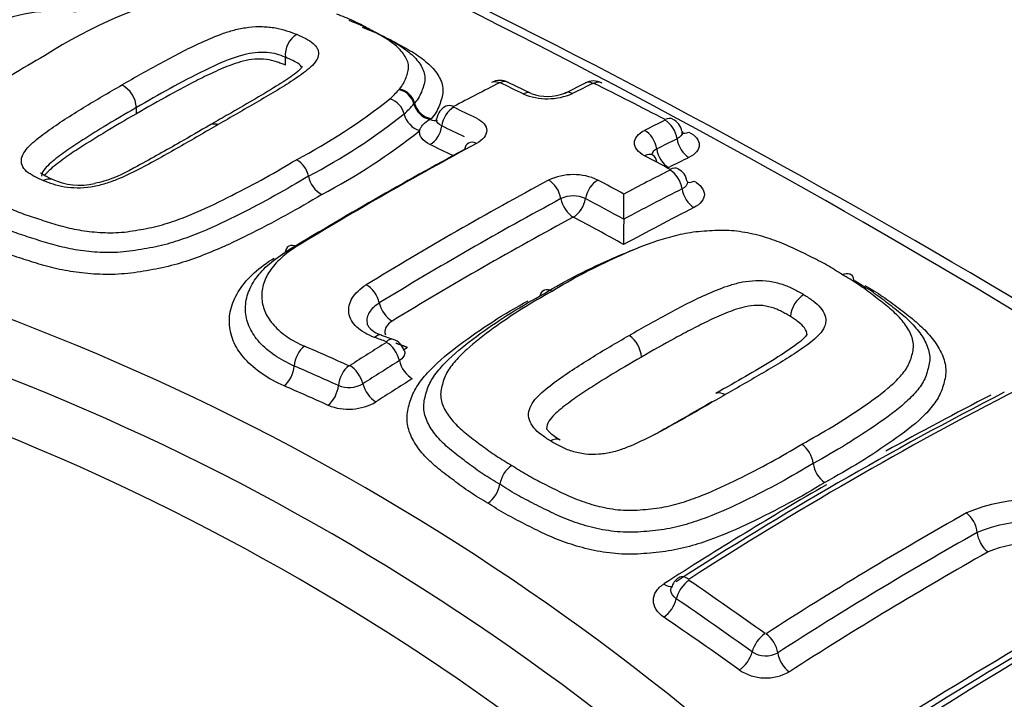
# Model space of a CAD drawing. Units: millimetres. Extents: x 0 to 594, y 0 to 420.
# Drawn here: x 407 to 410, y 383 to 384 of the extents above; entities that cross this region are included whole.
import ezdxf

# ---------------------------------------------------------------- set-up
doc = ezdxf.new("R2010")
doc.units = ezdxf.units.MM
doc.layers.add('II2-04CAP-STD', color=7, linetype='Continuous')
doc.layers.add('TSH-1', color=7, linetype='Continuous')

# ---------------------------------------------------------------- blocks, each defined once
blk = doc.blocks.new('SE6')
at = {"layer": 'II2-04CAP-STD', "color": 7, "linetype": 'Continuous'}
for p, q in [((408.1049, 384.0934), (408.1049, 384.0935)), ((408.1049, 384.0751), (408.1049, 384.0934)), ((408.3715, 384.0171), (408.3728, 384.0187)), ((408.682, 384.0084), (408.6281, 384.034)), ((408.8085, 384.0328), (408.7606, 384.0088)), ((407.7552, 383.9608), (407.7552, 383.9752)), ((408.4083, 383.9857), (408.4067, 383.9838)), ((408.4443, 383.9475), (408.4474, 383.9491)), ((408.8991, 383.7133), (408.8991, 383.7133)), ((409.2905, 383.4851), (409.2905, 383.4851)), ((408.3583, 383.4308), (408.3307, 383.4407))]:
    blk.add_line(p, q, dxfattribs=at)
for centre, radius, start, end in [((399.9693, 367.1629), 19.0733, 55.07406, 64.92594), ((400.1874, 367.3914), 18.7894, 55.07368, 64.92632), ((408.1442, 383.1657), 1.1102, 102.9055, 122.9904), ((407.5675, 383.8111), 0.3909, 83.2299, 115.1639), ((408.1623, 384.0986), 0.0576, 122.3417, 185.0532), ((407.6919, 383.9723), 0.0633, 2.6427, 62.599), ((412.4484, 376.4981), 8.4579, 117.01142, 117.83106), ((408.6088, 383.9988), 0.0403, 61.7462, 119.2481), ((408.6082, 384.031), 0.00267, 64.6537, 114.22), ((405.1381, 376.7427), 8.0749, 64.11605, 64.54006), ((412.456, 376.6514), 8.2247, 116.18255, 116.55515), ((408.8276, 383.9973), 0.0405, 60.7703, 118.0486), ((408.8281, 384.0298), 0.00261, 65.0839, 115.0374), ((405.1165, 376.5356), 8.3656, 62.37008, 63.65249), ((407.4633, 385.1191), 1.4313, 297.807, 308.2876), ((408.1635, 384.2024), 0.2785, 312.0794, 318.2991), ((408.3369, 383.9496), 0.0479, 13.1894, 73.9484), ((408.3627, 383.9726), 0.0454, 14.3054, 78.9117), ((408.7201, 384.1431), 0.147, 247.2086, 293.653), ((408.7205, 384.1074), 0.1058, 248.7915, 292.2327), ((408.2401, 384.1262), 0.2191, 310.9039, 319.4864), ((408.4981, 383.944), 0.0382, 115.6052, 171.8959), ((405.0236, 376.6719), 8.0892, 64.12602, 64.549), ((407.4828, 385.0968), 1.45, 297.8079, 308.4059), ((408.4355, 383.9727), 0.0533, 193.2276, 253.5741), ((405.002, 376.6494), 8.0673, 64.10139, 64.52422), ((412.6325, 376.5466), 8.2444, 116.17349, 116.5449), ((408.9998, 383.9144), 0.0363, 8.0954, 66.4469), ((407.5036, 385.0731), 1.4719, 297.8114, 308.5267), ((412.8501, 375.9114), 9.0631, 118.29875, 121.37755), ((412.6568, 376.5188), 8.2283, 116.19737, 116.56835), ((412.8303, 375.8849), 9.0777, 118.30783, 121.3702), ((404.8658, 376.2079), 8.6751, 61.47925, 61.9279), ((408.1025, 383.8027), 0.0579, 11.4983, 60.5096), ((408.2224, 383.8272), 0.0645, 191.5412, 240.1692), ((408.7809, 383.6821), 0.136, 64.9277, 115.3378), ((412.8702, 376.2472), 8.5086, 116.99572, 117.81867), ((409.0116, 383.798), 0.0363, 7.9393, 65.2176), ((407.622, 383.944), 0.151, 244.6337, 283.3176), ((412.9825, 375.889), 8.9894, 118.28595, 121.431), ((404.7646, 376.1623), 8.6609, 61.48351, 61.94116), ((408.7808, 383.6999), 0.0682, 65.1339, 115.1314), ((412.9021, 376.2046), 8.5091, 117.02209, 118.06252), ((401.9781, 383.7787), 6.9213, 359.45807, 359.94799), ((413.0459, 375.7881), 9.0563, 118.30419, 121.41577), ((404.7135, 376.084), 8.702, 61.24973, 61.92053), ((415.9642, 383.6478), 7.0654, 179.46922, 179.94816), ((405.4072, 378.0841), 5.7719, 43.94634, 76.05366), ((405.3709, 378.0495), 5.6874, 43.9452, 76.0548), ((409.3569, 383.4794), 0.0667, 121.3919, 175.0748), ((408.3405, 383.4912), 0.0501, 212.3208, 259.6216), ((405.3331, 378.0102), 5.6099, 43.9612, 76.0388), ((408.8756, 383.3862), 0.0652, 3.1159, 56.3468), ((413.5907, 375.0522), 9.8813, 122.0835, 122.67463), ((405.0162, 374.3312), 9.6837, 69.91296, 70.08706), ((408.346, 383.3937), 0.0393, 15.5025, 72.0079), ((404.5211, 375.064), 9.1057, 65.80119, 66.51622), ((413.6003, 375.0348), 9.8487, 122.05933, 122.65038), ((404.49, 375.0064), 9.1186, 65.78979, 66.50128), ((408.2546, 383.3724), 0.00298, 249.3316, 300.4387), ((408.2538, 383.3843), 0.066, 248.3025, 300.0597), ((413.9652, 375.1877), 9.1289, 117.19931, 122.78143), ((414.0001, 375.1868), 9.137, 117.19328, 122.78742), ((408.253, 383.3951), 0.1277, 248.1089, 300.2213), ((409.278, 383.1313), 0.0667, 7.6924, 54.132), ((409.4102, 383.1492), 0.0668, 187.7058, 233.8699), ((408.676, 383.0794), 0.0687, 124.9904, 170.0109), ((408.5406, 383.1032), 0.0688, 305.2556, 350.0211), ((409.8558, 382.6685), 0.3867, 64.568, 113.2046), ((414.3214, 374.8319), 9.404, 119.41006, 122.75506), ((409.8562, 382.6766), 0.3273, 65.1023, 112.8687), ((414.3424, 374.7945), 9.3944, 119.41164, 122.74689), ((414.4325, 374.8837), 9.0664, 117.20667, 122.82796), ((414.469, 374.8746), 9.0806, 117.20385, 122.83081), ((409.8565, 382.6893), 0.2638, 65.3373, 112.8005), ((409.0481, 382.8395), 0.0378, 120.9474, 166.0937), ((403.0183, 374.0487), 10.6842, 54.44475, 55.61416), ((403.0139, 374.0368), 10.644, 54.46186, 55.63129), ((409.2325, 382.7462), 0.0577, 236.4624, 299.2399), ((409.2326, 382.7494), 0.1126, 236.5086, 299.394)]:
    blk.add_arc(centre, radius, start, end, dxfattribs=at)
for centre, major_axis, ratio, start_param, end_param in [((408.8074, 383.058), (-2.942, 0), 0.57735, 2.87179, 4.982192), ((408.8074, 383.058), (-3.1291, 0), 0.57735, 4.991181, 6.002179), ((408.8074, 383.0886), (-2.8819, 0), 0.57735, 5.030605, 5.962518), ((408.8074, 383.0941), (-2.3682, 0), 0.57735, 2.876376, 4.977606), ((408.3745, 383.9861), (-0.0289, 0.0239), 0.794116, 3.935557, 5.342189), ((408.6079, 383.9971), (0.0189, -0.0371), 0.61016, 2.474735, 3.14216), ((408.6101, 383.9971), (-0.0179, -0.0376), 0.625668, 3.129296, 3.820832), ((408.8269, 383.9958), (0.0184, -0.0374), 0.618563, 2.467115, 3.149559), ((408.8291, 383.9958), (-0.0185, -0.0373), 0.616947, 3.142331, 3.814778), ((408.6638, 383.9713), (-0.0182, -0.0375), 0.621535, 3.131311, 3.825413), ((408.7792, 383.9722), (0.0186, -0.0373), 0.614823, 2.463138, 3.145814), ((408.444, 383.983), (0.032, -0.0266), 0.781071, 3.937392, 5.29719), ((408.4458, 383.9853), (0.0321, -0.0265), 0.793884, 3.935051, 5.333114), ((408.5011, 383.94), (-0.0179, -0.0376), 0.625459, 3.836739, 5.202267), ((408.501, 383.9416), (0.0195, -0.0368), 0.601564, 2.466133, 3.141017), ((408.9953, 383.9112), (-0.0193, -0.0369), 0.603736, 3.142342, 3.828322), ((408.4428, 383.9836), (-0.0195, 0.0368), 0.601341, 2.473598, 3.140928), ((408.4428, 383.9244), (-0.0179, -0.0376), 0.625187, 0.70438, 2.061197), ((408.9952, 383.9097), (-0.0184, 0.0374), 0.618379, 4.217585, 5.584154), ((408.9475, 383.886), (-0.0186, 0.0373), 0.614657, 4.213014, 5.580193), ((409.0533, 383.954), (0.0193, 0.0369), 0.603458, 3.129106, 3.820867), ((409.0391, 375.6458), (-4.8556, 8.4101), 0.57735, -0.706491, -0.698677), ((408.5546, 383.8556), (0.0197, -0.0367), 0.596783, 3.150386, 3.811327), ((408.5546, 383.8556), (0.0197, -0.0367), 0.596783, 2.445119, 3.150386), ((409.0533, 383.8942), (-0.0184, 0.0374), 0.618113, 1.0755, 2.433271), ((408.9476, 383.8268), (-0.0196, -0.0368), 0.598995, 3.134962, 3.848489), ((408.9476, 383.8268), (-0.0196, -0.0368), 0.598995, 2.481331, 3.134962), ((409.0056, 383.8704), (-0.0187, 0.0373), 0.614393, 1.070943, 2.429287), ((408.5491, 375.6612), (4.8549, 8.4089), 0.57735, 0.71204, 0.718986), ((409.0071, 383.7947), (-0.0199, -0.0366), 0.594112, 3.14213, 3.853106), ((409.007, 383.7933), (-0.0189, 0.0371), 0.610062, 4.189383, 5.558108), ((408.723, 383.7696), (0.0197, -0.0367), 0.596716, 1.050838, 2.420668), ((408.8384, 383.7699), (-0.0196, -0.0368), 0.598898, 3.864322, 5.234159), ((409.0652, 383.8383), (0.0199, 0.0366), 0.593861, 3.308284, 3.845686), ((409.0652, 383.7762), (-0.0189, 0.0371), 0.60975, 1.047266, 2.407243), ((408.7806, 383.7536), (0.0198, -0.0367), 0.596505, 4.19209, 5.552849), ((408.7806, 383.7536), (-0.0196, -0.0368), 0.598661, 0.732134, 2.092952), ((408.6671, 375.593), (4.8573, 8.4131), 0.57735, 0.727577, 0.751662), ((408.5491, 375.6611), (4.8549, 8.4089), 0.57735, 0.751645, 0.81357), ((409.0391, 375.6458), (-4.8556, 8.4101), 0.57735, -0.76497, -0.747771), ((408.134, 383.6144), (0.0217, -0.0356), 0.561117, 2.414029, 3.780464), ((408.297, 383.5251), (0.0217, -0.0356), 0.560655, 1.018751, 2.388952), ((408.8074, 383.058), (2.942, 0), 0.57735, 2.869419, 4.984562), ((408.3537, 383.5085), (0.0217, -0.0356), 0.560858, 4.160614, 5.521698), ((408.8074, 383.0941), (2.3682, 0), 0.57735, 2.861722, 4.99226), ((408.3165, 383.4022), (-0.0142, -0.0392), 0.484867, 3.129249, 3.8734), ((408.344, 383.3922), (-0.0143, -0.0391), 0.482917, 3.142386, 3.874903), ((408.3442, 383.3907), (0.0221, -0.0353), 0.552312, 0.991085, 2.361518), ((408.1524, 383.3819), (-0.0166, -0.0382), 0.548668, 3.917558, 5.28487), ((408.3895, 383.4468), (0.0143, 0.0391), 0.482491, 3.48375, 3.866072), ((408.4011, 383.3725), (0.0221, -0.0353), 0.552666, 4.133108, 5.494712), ((408.0992, 383.3558), (-0.0166, -0.0382), 0.548412, 0.783991, 2.143589), ((408.2559, 383.3361), (-0.0171, -0.038), 0.540886, 3.924456, 5.292497), ((408.2585, 383.3363), (0.0225, -0.0351), 0.544759, 0.986578, 2.355762), ((408.3152, 383.3181), (0.0225, -0.0351), 0.54513, 4.128606, 5.489057), ((408.6905, 375.5795), (4.8576, 8.4137), 0.57735, 0.827287, 0.839755), ((408.4314, 375.2521), (-5.5152, 7.9782), 0.62668, -0.804012, -0.790142), ((408.2028, 383.3099), (-0.0171, -0.038), 0.54068, 0.79072, 2.151145), ((409.3756, 375.184), (4.8417, 8.3861), 0.57735, 0.729117, 0.76517), ((409.3756, 375.184), (4.8417, 8.3861), 0.57735, 0.785498, 0.841292), ((409.6996, 382.992), (0.0204, -0.0363), 0.58446, 0.881772, 2.244137), ((409.7584, 382.9643), (0.0204, -0.0363), 0.584418, 4.023319, 5.378089), ((409.6704, 375.0138), (4.8199, 8.3482), 0.57735, 0.77308, 0.841546), ((409.8724, 374.8971), (4.7996, 8.3132), 0.57735, 0.729166, 0.842327), ((409.0513, 382.8345), (-0.0235, -0.0344), 0.521781, 4.025397, 5.389134), ((409.0512, 382.8368), (0.0225, -0.0351), 0.543879, 2.237825, 3.141466), ((408.9939, 382.8887), (-0.0225, 0.0351), 0.544195, 2.246974, 2.943838), ((408.9939, 382.8106), (-0.0235, -0.0344), 0.522147, 0.891428, 2.247215), ((408.3662, 375.2573), (-4.8483, 8.3975), 0.57735, -0.902973, -0.876953), ((409.2292, 382.7101), (-0.0242, -0.0339), 0.505264, 4.035789, 5.39752), ((409.2315, 382.7098), (0.0225, -0.0351), 0.543859, 0.849874, 2.211243), ((409.172, 382.6861), (-0.0242, -0.0339), 0.505639, 0.901921, 2.255616), ((409.2899, 382.6819), (0.0225, -0.0351), 0.544041, 3.991627, 5.345312), ((408.8074, 382.6163), (-4.8311, 0), 0.57735, 0, 3.153936)]:
    blk.add_ellipse(centre, major_axis=major_axis, ratio=ratio, start_param=start_param, end_param=end_param, dxfattribs=at)
for points, knots in [([(408.3728, 384.0187), (408.3765, 384.0231), (408.3797, 384.0276), (408.3848, 384.0366), (408.3867, 384.0411), (408.39, 384.0503), (408.3915, 384.0548), (408.3937, 384.0639), (408.3944, 384.0685), (408.3935, 384.082), (408.3897, 384.0905), (408.3785, 384.107), (408.371, 384.1148), (408.3536, 384.1293), (408.3436, 384.136), (408.322, 384.1488), (408.3105, 384.155), (408.2878, 384.1672), (408.2763, 384.1733), (408.2518, 384.1845), (408.2386, 384.1897), (408.2256, 384.1949)], [0, 0, 0, 0, 0.0625, 0.0625, 0.125, 0.125, 0.1875, 0.1875, 0.25, 0.25, 0.375, 0.375, 0.5, 0.5, 0.625, 0.625, 0.75, 0.75, 0.875, 0.875, 1, 1, 1, 1]), ([(408.2537, 384.1804), (408.2681, 384.1747), (408.2824, 384.1691), (408.3091, 384.1566), (408.3216, 384.1499), (408.3464, 384.1364), (408.359, 384.1296), (408.382, 384.1153), (408.3924, 384.1077), (408.4104, 384.0915), (408.418, 384.0827), (408.4289, 384.0644), (408.4324, 384.055), (408.4325, 384.0401), (408.4316, 384.0351), (408.4291, 384.0252), (408.4274, 384.0202), (408.4237, 384.0102), (408.4215, 384.0052), (408.4158, 383.9954), (408.4123, 383.9905), (408.4083, 383.9857)], [0, 0, 0, 0, 0.125, 0.125, 0.25, 0.25, 0.375, 0.375, 0.5, 0.5, 0.625, 0.625, 0.75, 0.75, 0.8125, 0.8125, 0.875, 0.875, 0.9375, 0.9375, 1, 1, 1, 1]), ([(407.721, 384.0285), (407.7512, 384.046), (407.7815, 384.0632), (407.8279, 384.0883), (407.8434, 384.0965), (407.8749, 384.1128), (407.8911, 384.1207), (407.9243, 384.1358), (407.9413, 384.1433), (407.9687, 384.1529), (407.9781, 384.1558), (407.9981, 384.1607), (408.0087, 384.1627), (408.0299, 384.1652), (408.0408, 384.1658), (408.0564, 384.1652), (408.0615, 384.1649), (408.0716, 384.1639), (408.0766, 384.1633), (408.0908, 384.1608), (408.0994, 384.1584), (408.1159, 384.1531), (408.124, 384.1504), (408.1315, 384.1473)], [0, 0, 0, 0, 0.25, 0.25, 0.375, 0.375, 0.5, 0.5, 0.625, 0.625, 0.6875, 0.6875, 0.75, 0.75, 0.8125, 0.8125, 0.84375, 0.84375, 0.875, 0.875, 0.9375, 0.9375, 1, 1, 1, 1]), ([(408.2848, 384.1642), (408.3007, 384.158), (408.3165, 384.1516), (408.3456, 384.1378), (408.3591, 384.1304), (408.3864, 384.1155), (408.4001, 384.108), (408.4247, 384.0917), (408.4358, 384.0829), (408.4543, 384.0646), (408.4617, 384.055), (408.4722, 384.0346), (408.4751, 384.024), (408.4744, 384.008), (408.4733, 384.0027), (408.4703, 383.9918), (408.4686, 383.9864), (408.4644, 383.9756), (408.4619, 383.9702), (408.4555, 383.9596), (408.4517, 383.9543), (408.4474, 383.9491)], [0, 0, 0, 0, 0.125, 0.125, 0.25, 0.25, 0.375, 0.375, 0.5, 0.5, 0.625, 0.625, 0.75, 0.75, 0.8125, 0.8125, 0.875, 0.875, 0.9375, 0.9375, 1, 1, 1, 1]), ([(408.1315, 384.1473), (408.1391, 384.1442), (408.146, 384.1408), (408.1594, 384.1337), (408.1655, 384.13), (408.1727, 384.1237), (408.1747, 384.1214), (408.1782, 384.1169), (408.1797, 384.1145), (408.183, 384.1073), (408.1834, 384.1021), (408.1811, 384.0919), (408.1784, 384.0867), (408.1709, 384.0767), (408.1661, 384.0719), (408.1497, 384.0576), (408.1366, 384.0486), (408.1096, 384.0308), (408.0956, 384.022), (408.0666, 384.0047), (408.0519, 383.9961), (408.0075, 383.9702), (407.9773, 383.9529), (407.9469, 383.9354)], [0, 0, 0, 0, 0.0625, 0.0625, 0.125, 0.125, 0.15625, 0.15625, 0.1875, 0.1875, 0.25, 0.25, 0.3125, 0.3125, 0.375, 0.375, 0.5, 0.5, 0.625, 0.625, 0.75, 0.75, 1, 1, 1, 1]), ([(407.5397, 384.0969), (407.5131, 384.0819), (407.4867, 384.0667), (407.4365, 384.035), (407.4125, 384.0187), (407.366, 383.9854), (407.3436, 383.9684), (407.3149, 383.9414), (407.306, 383.9321), (407.2949, 383.918), (407.2917, 383.9133), (407.2864, 383.9038), (407.2844, 383.8991), (407.2827, 383.8943)], [0, 0, 0, 0, 0.25, 0.25, 0.5, 0.5, 0.75, 0.75, 0.875, 0.875, 0.9375, 0.9375, 1, 1, 1, 1]), ([(408.1049, 384.0935), (408.0919, 384.099), (408.0783, 384.1033), (408.0441, 384.1056), (408.0244, 384.1035), (407.9723, 384.0902), (407.9442, 384.0763), (407.8596, 384.0355), (407.8077, 384.0057), (407.7552, 383.9752)], [0, 0, 0, 0, 0.125, 0.125, 0.25, 0.25, 0.5, 0.5, 1, 1, 1, 1]), ([(408.1049, 384.0751), (408.1016, 384.0765), (408.0982, 384.0778), (408.0911, 384.0802), (408.0876, 384.0814), (408.0767, 384.0849), (408.0689, 384.087), (408.0516, 384.0891), (408.0424, 384.0896), (408.0238, 384.0882), (408.0146, 384.0866), (407.9972, 384.0822), (407.9889, 384.0795), (407.9732, 384.0738), (407.9657, 384.0708), (407.9509, 384.0645), (407.9437, 384.0612), (407.9294, 384.0547), (407.9223, 384.0514), (407.9012, 384.0412), (407.8877, 384.0341), (407.8607, 384.0199), (407.8473, 384.0127), (407.8074, 383.9909), (407.7812, 383.976), (407.7552, 383.9608)], [0, 0, 0, 0, 0.03125, 0.03125, 0.0625, 0.0625, 0.125, 0.125, 0.1875, 0.1875, 0.25, 0.25, 0.3125, 0.3125, 0.375, 0.375, 0.4375, 0.4375, 0.5, 0.5, 0.625, 0.625, 0.75, 0.75, 1, 1, 1, 1]), ([(408.1429, 384.0702), (408.1417, 384.0726), (408.1398, 384.075), (408.1375, 384.077), (408.1338, 384.0802), (408.1282, 384.0829), (408.1223, 384.0857), (408.1168, 384.0883), (408.1111, 384.0909), (408.1049, 384.0934), (408.1049, 384.0934), (408.1049, 384.0934), (408.1049, 384.0934)], [0.8366221, 0.8366221, 0.8366221, 0.8366221, 0.8773266, 0.8773266, 0.8773266, 0.9407529, 0.9407529, 0.9407529, 0.9999888, 0.9999888, 0.9999888, 1, 1, 1, 1]), ([(408.1449, 384.0714), (408.1449, 384.0714), (408.1437, 384.0695), (408.1363, 384.0619), (408.1169, 384.0469), (408.0626, 384.0117), (407.9943, 383.9729), (407.9449, 383.9442), (407.9297, 383.9354)], [0.0704585, 0.0704585, 0.0704585, 0.0704585, 0.1139695, 0.1644119, 0.2476735, 0.4125015, 0.8461284, 1, 1, 1, 1]), ([(407.5365, 383.8039), (407.5327, 383.8054), (407.5291, 383.807), (407.5221, 383.8105), (407.5186, 383.8122), (407.5085, 383.8175), (407.5022, 383.8213), (407.4927, 383.8301), (407.4892, 383.835), (407.4849, 383.8452), (407.4846, 383.8508), (407.487, 383.8619), (407.4898, 383.8676), (407.4976, 383.8787), (407.5025, 383.884), (407.5189, 383.8996), (407.532, 383.9095), (407.5589, 383.929), (407.5729, 383.9385), (407.6018, 383.9571), (407.6164, 383.9662), (407.6607, 383.9934), (407.6908, 384.0111), (407.721, 384.0285)], [0, 0, 0, 0, 0.03125, 0.03125, 0.0625, 0.0625, 0.125, 0.125, 0.1875, 0.1875, 0.25, 0.25, 0.3125, 0.3125, 0.375, 0.375, 0.5, 0.5, 0.625, 0.625, 0.75, 0.75, 1, 1, 1, 1]), ([(407.7552, 383.9752), (407.7288, 383.9601), (407.7027, 383.9448), (407.664, 383.9213), (407.6513, 383.9134), (407.6259, 383.8974), (407.6133, 383.8893), (407.5952, 383.8769), (407.5893, 383.8726), (407.5776, 383.8642), (407.5718, 383.8599), (407.5607, 383.8512), (407.5554, 383.8468), (407.5457, 383.8379), (407.5413, 383.8333), (407.5346, 383.8238), (407.5325, 383.819), (407.5324, 383.8146)], [0, 0, 0, 0, 0.25, 0.25, 0.375, 0.375, 0.5, 0.5, 0.5625, 0.5625, 0.625, 0.625, 0.6875, 0.6875, 0.75, 0.75, 0.8122555, 0.8122555, 0.8122555, 0.8122555]), ([(407.7552, 383.9608), (407.7288, 383.9457), (407.7026, 383.9304), (407.6639, 383.9068), (407.6511, 383.8989), (407.6258, 383.8829), (407.6131, 383.8748), (407.595, 383.8624), (407.5891, 383.8582), (407.5774, 383.8497), (407.5716, 383.8454), (407.5604, 383.8368), (407.5551, 383.8323), (407.5461, 383.8238), (407.5422, 383.8198), (407.5391, 383.8157)], [0, 0, 0, 0, 0.25, 0.25, 0.375, 0.375, 0.5, 0.5, 0.5625, 0.5625, 0.625, 0.625, 0.6875, 0.6875, 0.7421291, 0.7421291, 0.7421291, 0.7421291]), ([(408.472, 383.9322), (408.464, 383.936), (408.4594, 383.9415), (408.4594, 383.948), (408.4595, 383.9489), (408.4597, 383.9498)], [0, 0, 0, 0, 0.5, 0.5, 0.5821273, 0.5821273, 0.5821273, 0.5821273]), ([(408.5536, 383.9502), (408.5612, 383.9466), (408.5672, 383.9421), (408.5753, 383.9323), (408.5775, 383.9268), (408.5774, 383.9106), (408.5687, 383.8995), (408.5535, 383.8913)], [0, 0, 0, 0, 0.25, 0.25, 0.5, 0.5, 1, 1, 1, 1]), ([(407.9469, 383.9354), (407.9167, 383.9179), (407.8863, 383.9002), (407.8399, 383.8737), (407.8243, 383.8648), (407.7927, 383.8472), (407.7765, 383.8386), (407.7432, 383.8217), (407.7263, 383.8133), (407.6986, 383.8021), (407.6891, 383.7987), (407.6691, 383.7929), (407.6586, 383.7905), (407.6375, 383.7872), (407.6267, 383.7864), (407.606, 383.7866), (407.5958, 383.7874), (407.577, 383.7904), (407.5684, 383.7928), (407.552, 383.798), (407.5439, 383.8007), (407.5365, 383.8039)], [0, 0, 0, 0, 0.25, 0.25, 0.375, 0.375, 0.5, 0.5, 0.625, 0.625, 0.6875, 0.6875, 0.75, 0.75, 0.8125, 0.8125, 0.875, 0.875, 0.9375, 0.9375, 1, 1, 1, 1]), ([(407.9296, 383.9354), (407.9034, 383.9202), (407.8511, 383.8898), (407.7686, 383.8437), (407.7016, 383.8074), (407.665, 383.799), (407.6567, 383.7971)], [0, 0, 0, 0, 0.283243, 0.66442, 0.934379, 1, 1, 1, 1]), ([(408.4204, 383.9216), (408.4209, 383.924), (408.4218, 383.9263), (408.4243, 383.931), (408.426, 383.9332), (408.4321, 383.9399), (408.4376, 383.9439), (408.4443, 383.9475)], [0, 0, 0, 0, 0.25, 0.25, 0.5, 0.5, 1, 1, 1, 1]), ([(408.4443, 383.8885), (408.4356, 383.8927), (408.4289, 383.8978), (408.4228, 383.9063), (408.4213, 383.9094), (408.4199, 383.9154), (408.4198, 383.9185), (408.4204, 383.9216)], [0, 0, 0, 0, 0.5, 0.5, 0.75, 0.75, 1, 1, 1, 1]), ([(408.9482, 383.8624), (408.9406, 383.8664), (408.9346, 383.8712), (408.9264, 383.8815), (408.9242, 383.8871), (408.9243, 383.9035), (408.9329, 383.9143), (408.9481, 383.9219)], [0, 0, 0, 0, 0.25, 0.25, 0.5, 0.5, 1, 1, 1, 1]), ([(409.0365, 383.9197), (409.0367, 383.9188), (409.0368, 383.9179), (409.0368, 383.9114), (409.0322, 383.9058), (409.0243, 383.9019)], [0.4239659, 0.4239659, 0.4239659, 0.4239659, 0.5, 0.5, 1, 1, 1, 1]), ([(409.0523, 383.918), (409.0678, 383.9099), (409.0766, 383.8988), (409.0766, 383.8823), (409.0744, 383.8768), (409.0661, 383.8667), (409.06, 383.8622), (409.0523, 383.8584)], [0, 0, 0, 0, 0.5, 0.5, 0.75, 0.75, 1, 1, 1, 1]), ([(407.445, 383.7444), (407.4569, 383.7392), (407.4688, 383.7339), (407.494, 383.7243), (407.5074, 383.7199), (407.5341, 383.7113), (407.5475, 383.7069), (407.5748, 383.6986), (407.5888, 383.6947), (407.6186, 383.6883), (407.6343, 383.6857), (407.6668, 383.6823), (407.6835, 383.6814), (407.7094, 383.6819), (407.7183, 383.6824), (407.7356, 383.6843), (407.7442, 383.6856), (407.77, 383.6899), (407.7873, 383.693), (407.8205, 383.7013), (407.8361, 383.7064), (407.8668, 383.7174), (407.8817, 383.7234), (407.9252, 383.742), (407.9523, 383.7555), (408.0057, 383.7826), (408.032, 383.7964), (408.0826, 383.8244), (408.1069, 383.8388), (408.131, 383.8531)], [0, 0, 0, 0, 0.0625, 0.0625, 0.125, 0.125, 0.1875, 0.1875, 0.25, 0.25, 0.3125, 0.3125, 0.375, 0.375, 0.40625, 0.40625, 0.4375, 0.4375, 0.5, 0.5, 0.5625, 0.5625, 0.625, 0.625, 0.75, 0.75, 0.875, 0.875, 1, 1, 1, 1]), ([(408.1593, 383.8143), (408.1335, 383.799), (408.1076, 383.7836), (408.0533, 383.7538), (408.0252, 383.7392), (407.968, 383.7103), (407.9387, 383.6961), (407.8915, 383.6766), (407.8754, 383.6705), (407.8423, 383.6593), (407.8252, 383.6542), (407.7982, 383.6482), (407.7891, 383.6464), (407.7709, 383.6431), (407.7617, 383.6415), (407.7434, 383.6387), (407.7342, 383.6375), (407.7156, 383.6358), (407.7062, 383.6353), (407.6787, 383.6349), (407.6609, 383.6358), (407.6262, 383.6394), (407.6093, 383.642), (407.5774, 383.6487), (407.5622, 383.6526), (407.5329, 383.6614), (407.5187, 383.6661), (407.4901, 383.6752), (407.4759, 383.6799), (407.4489, 383.6901), (407.4362, 383.6957), (407.4235, 383.7012)], [0, 0, 0, 0, 0.125, 0.125, 0.25, 0.25, 0.375, 0.375, 0.4375, 0.4375, 0.5, 0.5, 0.53125, 0.53125, 0.5625, 0.5625, 0.59375, 0.59375, 0.625, 0.625, 0.6875, 0.6875, 0.75, 0.75, 0.8125, 0.8125, 0.875, 0.875, 0.9375, 0.9375, 1, 1, 1, 1]), ([(407.5584, 383.8064), (407.5488, 383.811), (407.5374, 383.8165), (407.5312, 383.8211), (407.5307, 383.8218), (407.5306, 383.8219)], [0, 0, 0, 0, 0.3852728, 0.552851, 0.6161201, 0.6161201, 0.6161201, 0.6161201]), ([(409.0483, 383.8031), (409.0485, 383.8022), (409.0486, 383.8013), (409.0486, 383.7946), (409.0441, 383.7888), (409.0361, 383.7847)], [0.4230011, 0.4230011, 0.4230011, 0.4230011, 0.5, 0.5, 1, 1, 1, 1]), ([(409.0641, 383.8028), (409.0796, 383.7943), (409.0884, 383.7828), (409.0884, 383.7657), (409.0862, 383.76), (409.0779, 383.7496), (409.0718, 383.7449), (409.0641, 383.7409)], [0, 0, 0, 0, 0.5, 0.5, 0.75, 0.75, 1, 1, 1, 1]), ([(408.1904, 383.7712), (408.1626, 383.7548), (408.1346, 383.7382), (408.076, 383.7063), (408.0458, 383.6906), (407.9838, 383.6597), (407.9517, 383.6446), (407.9005, 383.6244), (407.8829, 383.6181), (407.8462, 383.6066), (407.8274, 383.6018), (407.7986, 383.5959), (407.7889, 383.5942), (407.7694, 383.5908), (407.7596, 383.5892), (407.73, 383.5852), (407.7102, 383.5838), (407.6716, 383.5836), (407.6527, 383.5846), (407.6158, 383.5883), (407.5982, 383.591), (407.5643, 383.5978), (407.548, 383.6019), (407.5166, 383.6111), (407.5014, 383.6161), (407.4709, 383.6259), (407.4557, 383.6308), (407.4269, 383.6416), (407.4133, 383.6476), (407.3998, 383.6535)], [0, 0, 0, 0, 0.125, 0.125, 0.25, 0.25, 0.375, 0.375, 0.4375, 0.4375, 0.5, 0.5, 0.53125, 0.53125, 0.5625, 0.5625, 0.625, 0.625, 0.6875, 0.6875, 0.75, 0.75, 0.8125, 0.8125, 0.875, 0.875, 0.9375, 0.9375, 1, 1, 1, 1]), ([(409.4122, 383.5833), (409.4003, 383.5909), (409.3884, 383.5985), (409.3633, 383.6128), (409.3501, 383.6195), (409.3234, 383.6327), (409.3101, 383.6392), (409.2829, 383.6519), (409.2688, 383.658), (409.2394, 383.6686), (409.2241, 383.6733), (409.192, 383.681), (409.1753, 383.6841), (409.1499, 383.6866), (409.1413, 383.6872), (409.1239, 383.6873), (409.1154, 383.6869), (409.0898, 383.6855), (409.0727, 383.6843), (409.0395, 383.6793), (409.024, 383.6757), (408.9937, 383.6675), (408.9791, 383.6629), (408.9361, 383.6478), (408.9091, 383.6361), (408.8561, 383.6121), (408.8301, 383.5995), (408.7798, 383.5731), (408.7557, 383.5591), (408.7317, 383.5448)], [0, 0, 0, 0, 0.0625, 0.0625, 0.125, 0.125, 0.1875, 0.1875, 0.25, 0.25, 0.3125, 0.3125, 0.375, 0.375, 0.40625, 0.40625, 0.4375, 0.4375, 0.5, 0.5, 0.5625, 0.5625, 0.625, 0.625, 0.75, 0.75, 0.875, 0.875, 1, 1, 1, 1]), ([(408.1311, 383.6491), (408.1173, 383.6406), (408.1052, 383.6316), (408.0841, 383.6124), (408.0751, 383.602), (408.0612, 383.5811), (408.0562, 383.5703), (408.0499, 383.5484), (408.0487, 383.5372), (408.0505, 383.5153), (408.0534, 383.5044), (408.0631, 383.4835), (408.0698, 383.4735), (408.0869, 383.4545), (408.0974, 383.4455), (408.1212, 383.4293), (408.1346, 383.422), (408.1496, 383.4155)], [0, 0, 0, 0, 0.125, 0.125, 0.25, 0.25, 0.375, 0.375, 0.5, 0.5, 0.625, 0.625, 0.75, 0.75, 0.875, 0.875, 1, 1, 1, 1]), ([(408.1258, 383.3688), (408.1087, 383.3762), (408.0934, 383.3846), (408.0662, 383.4032), (408.0542, 383.4135), (408.0346, 383.4352), (408.0269, 383.4466), (408.0159, 383.4705), (408.0125, 383.4829), (408.0106, 383.5079), (408.0119, 383.5207), (408.0191, 383.5458), (408.0249, 383.558), (408.0407, 383.582), (408.051, 383.5938), (408.0751, 383.6158), (408.089, 383.6261), (408.1047, 383.6357)], [0, 0, 0, 0, 0.125, 0.125, 0.25, 0.25, 0.375, 0.375, 0.5, 0.5, 0.625, 0.625, 0.75, 0.75, 0.875, 0.875, 1, 1, 1, 1]), ([(408.7031, 383.5336), (408.7289, 383.5489), (408.7548, 383.5639), (408.8091, 383.5922), (408.8371, 383.6055), (408.8869, 383.6278), (408.9086, 383.637), (408.9311, 383.6453)], [0, 0, 0, 0, 0.125, 0.125, 0.25, 0.25, 0.342722, 0.342722, 0.342722, 0.342722]), ([(408.1022, 383.3223), (408.083, 383.3306), (408.0658, 383.34), (408.0352, 383.3609), (408.0217, 383.3725), (407.9997, 383.3969), (407.9911, 383.4097), (407.9787, 383.4366), (407.975, 383.4506), (407.9727, 383.4785), (407.9742, 383.4928), (407.9822, 383.5211), (407.9888, 383.5349), (408.0066, 383.5619), (408.0182, 383.5752), (408.0452, 383.5999), (408.0608, 383.6114), (408.0785, 383.6222)], [0, 0, 0, 0, 0.125, 0.125, 0.25, 0.25, 0.375, 0.375, 0.5, 0.5, 0.625, 0.625, 0.75, 0.75, 0.875, 0.875, 1, 1, 1, 1]), ([(409.317, 383.1853), (409.3417, 383.1991), (409.3662, 383.2128), (409.4131, 383.2414), (409.4355, 383.2561), (409.4791, 383.2857), (409.5003, 383.3007), (409.5287, 383.3247), (409.5376, 383.333), (409.5537, 383.3503), (409.5609, 383.3593), (409.5712, 383.378), (409.5742, 383.388), (409.5779, 383.4029), (409.579, 383.4079), (409.5797, 383.4179), (409.5792, 383.4229), (409.576, 383.4379), (409.5714, 383.448), (409.5594, 383.4674), (409.5519, 383.4767), (409.5346, 383.4948), (409.5246, 383.5035), (409.5038, 383.5204), (409.4929, 383.5286), (409.4714, 383.545), (409.4604, 383.5532), (409.437, 383.5687), (409.4246, 383.576), (409.4122, 383.5833)], [0, 0, 0, 0, 0.125, 0.125, 0.25, 0.25, 0.375, 0.375, 0.4375, 0.4375, 0.5, 0.5, 0.5625, 0.5625, 0.59375, 0.59375, 0.625, 0.625, 0.6875, 0.6875, 0.75, 0.75, 0.8125, 0.8125, 0.875, 0.875, 0.9375, 0.9375, 1, 1, 1, 1]), ([(409.4122, 383.5833), (409.4188, 383.5867), (409.4253, 383.5874), (409.435, 383.5828), (409.4381, 383.5777), (409.4388, 383.5706)], [0, 0, 0, 0, 0.5, 0.5, 1, 1, 1, 1]), ([(408.3144, 383.4359), (408.3058, 383.439), (408.2981, 383.4426), (408.2841, 383.4508), (408.2779, 383.4554), (408.2624, 383.4701), (408.256, 383.4815), (408.2531, 383.499), (408.2533, 383.5051), (408.256, 383.5168), (408.2584, 383.5227), (408.2654, 383.5342), (408.2699, 383.5396), (408.2809, 383.5499), (408.2874, 383.5549), (408.2948, 383.5593)], [0, 0, 0, 0, 0.125, 0.125, 0.25, 0.25, 0.5, 0.5, 0.625, 0.625, 0.75, 0.75, 0.875, 0.875, 1, 1, 1, 1]), ([(408.9117, 383.4405), (408.9418, 383.458), (408.9721, 383.4751), (409.0183, 383.4999), (409.0338, 383.508), (409.0652, 383.524), (409.0813, 383.5316), (409.1144, 383.5461), (409.1312, 383.5531), (409.1587, 383.5617), (409.1683, 383.5642), (409.1882, 383.5679), (409.1987, 383.5692), (409.2199, 383.5698), (409.2305, 383.5693), (409.2464, 383.5669), (409.2515, 383.5659), (409.2617, 383.5635), (409.2667, 383.5622), (409.2812, 383.5576), (409.2899, 383.5536), (409.3024, 383.5474), (409.3064, 383.5452), (409.3145, 383.5409), (409.3184, 383.5386), (409.3222, 383.5363)], [0, 0, 0, 0, 0.25, 0.25, 0.375, 0.375, 0.5, 0.5, 0.625, 0.625, 0.6875, 0.6875, 0.75, 0.75, 0.8125, 0.8125, 0.84375, 0.84375, 0.875, 0.875, 0.9375, 0.9375, 0.96875, 0.96875, 1, 1, 1, 1]), ([(409.4388, 383.5706), (409.4522, 383.5628), (409.4655, 383.5549), (409.4906, 383.5382), (409.5023, 383.5294), (409.5254, 383.5117), (409.5371, 383.5028), (409.5592, 383.4846), (409.5696, 383.4751), (409.5877, 383.4556), (409.5955, 383.4455), (409.6081, 383.4246), (409.6129, 383.4138), (409.6168, 383.3977), (409.6175, 383.3923), (409.6175, 383.3815), (409.6167, 383.3762), (409.6145, 383.3654), (409.613, 383.3601), (409.6098, 383.3495), (409.608, 383.3442), (409.601, 383.3288), (409.5943, 383.319), (409.5781, 383.3), (409.569, 383.2909), (409.5397, 383.2646), (409.5173, 383.2483), (409.4709, 383.2164), (409.4469, 383.2006), (409.3968, 383.1698), (409.3705, 383.155), (409.3441, 383.1402)], [0, 0, 0, 0, 0.0625, 0.0625, 0.125, 0.125, 0.1875, 0.1875, 0.25, 0.25, 0.3125, 0.3125, 0.375, 0.375, 0.40625, 0.40625, 0.4375, 0.4375, 0.46875, 0.46875, 0.5, 0.5, 0.5625, 0.5625, 0.625, 0.625, 0.75, 0.75, 0.875, 0.875, 1, 1, 1, 1]), ([(409.4653, 383.5579), (409.4795, 383.5494), (409.4937, 383.541), (409.5202, 383.5232), (409.5326, 383.5139), (409.5571, 383.4951), (409.5694, 383.4857), (409.5927, 383.4663), (409.6035, 383.4561), (409.6227, 383.435), (409.6309, 383.4241), (409.6442, 383.4019), (409.6494, 383.3903), (409.6553, 383.3671), (409.6559, 383.3556), (409.6532, 383.3385), (409.6518, 383.3329), (409.6487, 383.3215), (409.6469, 383.3159), (409.6405, 383.2993), (409.6344, 383.2886), (409.6186, 383.2679), (409.6094, 383.258), (409.5793, 383.2293), (409.5559, 383.2116), (409.5064, 383.177), (409.4807, 383.16), (409.4274, 383.1269), (409.3992, 383.1111), (409.3709, 383.0952)], [0, 0, 0, 0, 0.0625, 0.0625, 0.125, 0.125, 0.1875, 0.1875, 0.25, 0.25, 0.3125, 0.3125, 0.375, 0.375, 0.4375, 0.4375, 0.46875, 0.46875, 0.5, 0.5, 0.5625, 0.5625, 0.625, 0.625, 0.75, 0.75, 0.875, 0.875, 1, 1, 1, 1]), ([(408.6083, 383.0913), (408.5949, 383.0992), (408.5815, 383.1071), (408.5564, 383.1236), (408.5446, 383.1323), (408.5214, 383.1498), (408.5097, 383.1584), (408.4875, 383.1763), (408.4772, 383.1855), (408.459, 383.2048), (408.4512, 383.2149), (408.4386, 383.2359), (408.4339, 383.2467), (408.4303, 383.2632), (408.4296, 383.2689), (408.4298, 383.2802), (408.4307, 383.2858), (408.433, 383.2969), (408.4345, 383.3025), (408.4377, 383.3136), (408.4397, 383.3191), (408.4468, 383.3354), (408.4537, 383.3457), (408.4698, 383.3659), (408.479, 383.3758), (408.5084, 383.404), (408.5307, 383.4215), (408.5769, 383.4555), (408.6007, 383.472), (408.6505, 383.5037), (408.6768, 383.5188), (408.7031, 383.5336)], [0, 0, 0, 0, 0.0625, 0.0625, 0.125, 0.125, 0.1875, 0.1875, 0.25, 0.25, 0.3125, 0.3125, 0.375, 0.375, 0.40625, 0.40625, 0.4375, 0.4375, 0.46875, 0.46875, 0.5, 0.5, 0.5625, 0.5625, 0.625, 0.625, 0.75, 0.75, 0.875, 0.875, 1, 1, 1, 1]), ([(408.7317, 383.5448), (408.7072, 383.5311), (408.6827, 383.5171), (408.6361, 383.4877), (408.6139, 383.4724), (408.5705, 383.441), (408.5494, 383.4249), (408.521, 383.399), (408.5121, 383.3901), (408.4959, 383.3716), (408.4887, 383.3621), (408.478, 383.3423), (408.475, 383.3319), (408.4711, 383.3163), (408.47, 383.3111), (408.4691, 383.3006), (408.4694, 383.2953), (408.4725, 383.2798), (408.4769, 383.2698), (408.4889, 383.2502), (408.4964, 383.241), (408.5137, 383.2232), (408.5236, 383.2146), (408.5446, 383.1981), (408.5555, 383.1901), (408.5771, 383.1738), (408.5881, 383.1657), (408.6116, 383.1504), (408.6241, 383.1431), (408.6366, 383.1357)], [0, 0, 0, 0, 0.125, 0.125, 0.25, 0.25, 0.375, 0.375, 0.4375, 0.4375, 0.5, 0.5, 0.5625, 0.5625, 0.59375, 0.59375, 0.625, 0.625, 0.6875, 0.6875, 0.75, 0.75, 0.8125, 0.8125, 0.875, 0.875, 0.9375, 0.9375, 1, 1, 1, 1]), ([(408.7031, 383.5336), (408.7044, 383.5406), (408.7079, 383.5456), (408.7183, 383.5496), (408.725, 383.5486), (408.7317, 383.5448)], [0, 0, 0, 0, 0.5, 0.5, 1, 1, 1, 1]), ([(409.3222, 383.5363), (409.326, 383.534), (409.3296, 383.5316), (409.3366, 383.5267), (409.3401, 383.5242), (409.3502, 383.5167), (409.3564, 383.5114), (409.3659, 383.5), (409.3694, 383.4939), (409.3737, 383.4818), (409.3741, 383.4755), (409.3717, 383.4633), (409.369, 383.4574), (409.3615, 383.4462), (409.3566, 383.4408), (409.3402, 383.4255), (409.327, 383.4161), (409.3, 383.3977), (409.2861, 383.3887), (409.2572, 383.3712), (409.2425, 383.3625), (409.1981, 383.3364), (409.168, 383.3191), (409.1376, 383.3017)], [0, 0, 0, 0, 0.03125, 0.03125, 0.0625, 0.0625, 0.125, 0.125, 0.1875, 0.1875, 0.25, 0.25, 0.3125, 0.3125, 0.375, 0.375, 0.5, 0.5, 0.625, 0.625, 0.75, 0.75, 1, 1, 1, 1]), ([(408.3254, 383.5168), (408.315, 383.5105), (408.3071, 383.503), (408.2996, 383.4909), (408.2979, 383.4867), (408.2961, 383.4784), (408.2959, 383.4742), (408.2969, 383.4681), (408.2974, 383.4663), (408.298, 383.4645)], [0, 0, 0, 0, 0.25, 0.25, 0.375, 0.375, 0.5, 0.5, 0.5564514, 0.5564514, 0.5564514, 0.5564514]), ([(408.5803, 383.0471), (408.5661, 383.0554), (408.5518, 383.0638), (408.5254, 383.0814), (408.513, 383.0906), (408.4885, 383.109), (408.4761, 383.1182), (408.4529, 383.1371), (408.442, 383.147), (408.4228, 383.1678), (408.4146, 383.1785), (408.4014, 383.2006), (408.3962, 383.2122), (408.3903, 383.2357), (408.3897, 383.2475), (408.3924, 383.2654), (408.3938, 383.2713), (408.3969, 383.2832), (408.3987, 383.2891), (408.4051, 383.3065), (408.4112, 383.3178), (408.427, 383.34), (408.4362, 383.3507), (408.4663, 383.3816), (408.4897, 383.4007), (408.5392, 383.4378), (408.5649, 383.4557), (408.6182, 383.4901), (408.6464, 383.5063), (408.6747, 383.5222)], [0, 0, 0, 0, 0.0625, 0.0625, 0.125, 0.125, 0.1875, 0.1875, 0.25, 0.25, 0.3125, 0.3125, 0.375, 0.375, 0.4375, 0.4375, 0.46875, 0.46875, 0.5, 0.5, 0.5625, 0.5625, 0.625, 0.625, 0.75, 0.75, 0.875, 0.875, 1, 1, 1, 1]), ([(409.2905, 383.4851), (409.2872, 383.4871), (409.2838, 383.4892), (409.2767, 383.4929), (409.2732, 383.4948), (409.266, 383.4985), (409.2622, 383.5002), (409.2545, 383.5036), (409.2503, 383.5052), (409.2373, 383.5088), (409.228, 383.5107), (409.2096, 383.5116), (409.2003, 383.5108), (409.183, 383.5078), (409.1748, 383.5056), (409.159, 383.5006), (409.1515, 383.4979), (409.1367, 383.492), (409.1295, 383.4889), (409.1152, 383.4826), (409.108, 383.4794), (409.087, 383.4696), (409.0734, 383.4626), (409.0464, 383.4486), (409.033, 383.4415), (408.993, 383.4198), (408.9668, 383.4049), (408.9407, 383.3897)], [0, 0, 0, 0, 0.03125, 0.03125, 0.0625, 0.0625, 0.09375, 0.09375, 0.125, 0.125, 0.1875, 0.1875, 0.25, 0.25, 0.3125, 0.3125, 0.375, 0.375, 0.4375, 0.4375, 0.5, 0.5, 0.625, 0.625, 0.75, 0.75, 1, 1, 1, 1]), ([(408.3557, 383.4744), (408.3495, 383.4706), (408.3449, 383.4662), (408.3391, 383.4568), (408.3379, 383.4517), (408.339, 383.4453), (408.3394, 383.4438), (408.34, 383.4424)], [0, 0, 0, 0, 0.25, 0.25, 0.5, 0.5, 0.577839, 0.577839, 0.577839, 0.577839]), ([(409.3295, 383.4417), (409.3295, 383.4419), (409.3295, 383.442), (409.3295, 383.4475), (409.3271, 383.4529), (409.3201, 383.4633), (409.3147, 383.4679), (409.3059, 383.4746), (409.3029, 383.4767), (409.2969, 383.481), (409.2938, 383.4831), (409.2905, 383.4851)], [0.8110647, 0.8110647, 0.8110647, 0.8110647, 0.8125, 0.8125, 0.875, 0.875, 0.9375, 0.9375, 0.96875, 0.96875, 1, 1, 1, 1]), ([(408.7272, 383.1929), (408.7233, 383.1952), (408.7197, 383.1976), (408.7127, 383.2026), (408.7092, 383.2051), (408.699, 383.2127), (408.6927, 383.2181), (408.6833, 383.2297), (408.6798, 383.2361), (408.6756, 383.2488), (408.6752, 383.2555), (408.6777, 383.2685), (408.6805, 383.2748), (408.6882, 383.2871), (408.6931, 383.2929), (408.7094, 383.3096), (408.7227, 383.32), (408.7495, 383.3401), (408.7635, 383.3498), (408.7924, 383.3687), (408.807, 383.378), (408.8513, 383.4054), (408.8814, 383.4231), (408.9117, 383.4405)], [0, 0, 0, 0, 0.03125, 0.03125, 0.0625, 0.0625, 0.125, 0.125, 0.1875, 0.1875, 0.25, 0.25, 0.3125, 0.3125, 0.375, 0.375, 0.5, 0.5, 0.625, 0.625, 0.75, 0.75, 1, 1, 1, 1]), ([(409.3296, 383.4438), (409.3295, 383.444), (409.3287, 383.4407), (409.3179, 383.4295), (409.2911, 383.409), (409.2239, 383.3664), (409.1653, 383.3327), (409.1152, 383.3046)], [0.0387618, 0.0387618, 0.0387618, 0.0387618, 0.1018809, 0.177369, 0.2719981, 0.4886626, 1, 1, 1, 1]), ([(408.3843, 383.4045), (408.3846, 383.4037), (408.3848, 383.4028), (408.3861, 383.3948), (408.3815, 383.3871), (408.3727, 383.3816)], [0.4395199, 0.4395199, 0.4395199, 0.4395199, 0.5, 0.5, 1, 1, 1, 1]), ([(408.9407, 383.3897), (408.9144, 383.3746), (408.8883, 383.3593), (408.8497, 383.3357), (408.8369, 383.3277), (408.8116, 383.3115), (408.7989, 383.3033), (408.7809, 383.2906), (408.775, 383.2863), (408.7633, 383.2775), (408.7575, 383.2731), (408.7464, 383.264), (408.741, 383.2593), (408.7314, 383.2496), (408.727, 383.2446), (408.7203, 383.2337), (408.7181, 383.2279), (408.718, 383.2217), (408.718, 383.2215), (408.718, 383.2213)], [0, 0, 0, 0, 0.25, 0.25, 0.375, 0.375, 0.5, 0.5, 0.5625, 0.5625, 0.625, 0.625, 0.6875, 0.6875, 0.75, 0.75, 0.8125, 0.8125, 0.8145853, 0.8145853, 0.8145853, 0.8145853]), ([(409.1376, 383.3017), (409.1076, 383.2843), (409.0775, 383.2667), (409.0314, 383.2406), (409.0159, 383.2319), (408.9847, 383.2147), (408.9686, 383.2063), (408.9356, 383.1901), (408.9189, 383.1822), (408.8918, 383.1721), (408.8824, 383.1691), (408.8624, 383.1642), (408.8517, 383.1625), (408.8304, 383.1608), (408.8192, 383.161), (408.8034, 383.1629), (408.7982, 383.1639), (408.788, 383.166), (408.7829, 383.1672), (408.7683, 383.1717), (408.7596, 383.1756), (408.7471, 383.1818), (408.743, 383.184), (408.7349, 383.1883), (408.7309, 383.1905), (408.7272, 383.1929)], [0, 0, 0, 0, 0.25, 0.25, 0.375, 0.375, 0.5, 0.5, 0.625, 0.625, 0.6875, 0.6875, 0.75, 0.75, 0.8125, 0.8125, 0.84375, 0.84375, 0.875, 0.875, 0.9375, 0.9375, 0.96875, 0.96875, 1, 1, 1, 1]), ([(409.1152, 383.3045), (409.1154, 383.3046), (409.1156, 383.3048), (409.1216, 383.3079), (409.1297, 383.3067), (409.1376, 383.3017)], [0.4800513, 0.4800513, 0.4800513, 0.4800513, 0.5, 0.5, 1, 1, 1, 1]), ([(408.9667, 383.2057), (408.9738, 383.2096), (408.9808, 383.2135), (409.0013, 383.225), (409.0147, 383.2325), (409.0545, 383.2552), (409.0807, 383.2704), (409.1067, 383.2855)], [0.559826, 0.559826, 0.559826, 0.559826, 0.625, 0.625, 0.75, 0.75, 1, 1, 1, 1]), ([(408.7494, 383.1951), (408.7485, 383.1957), (408.7382, 383.2019), (408.7224, 383.2142), (408.7183, 383.2219), (408.7179, 383.2221), (408.7179, 383.2219)], [0, 0, 0, 0, 0.0400646, 0.4858995, 0.7722733, 0.8941632, 0.8941632, 0.8941632, 0.8941632]), ([(408.7497, 383.1955), (408.7493, 383.1957), (408.7489, 383.1959), (408.743, 383.1991), (408.735, 383.1978), (408.7272, 383.1929)], [0.4653703, 0.4653703, 0.4653703, 0.4653703, 0.5, 0.5, 1, 1, 1, 1]), ([(408.6366, 383.1357), (408.6485, 383.1281), (408.6604, 383.1204), (408.6856, 383.1058), (408.6989, 383.099), (408.7256, 383.0856), (408.7389, 383.0788), (408.7662, 383.0656), (408.7802, 383.0594), (408.81, 383.0482), (408.8257, 383.0433), (408.858, 383.0356), (408.8748, 383.0325), (408.9007, 383.0304), (408.9095, 383.0301), (408.9268, 383.0305), (408.9353, 383.0311), (408.9609, 383.0333), (408.978, 383.0349), (409.0109, 383.0412), (409.0264, 383.0456), (409.0567, 383.0552), (409.0715, 383.0606), (409.1143, 383.0778), (409.1411, 383.0905), (409.1936, 383.1164), (409.2194, 383.1296), (409.2693, 383.1569), (409.2932, 383.1712), (409.317, 383.1853)], [0, 0, 0, 0, 0.0625, 0.0625, 0.125, 0.125, 0.1875, 0.1875, 0.25, 0.25, 0.3125, 0.3125, 0.375, 0.375, 0.40625, 0.40625, 0.4375, 0.4375, 0.5, 0.5, 0.5625, 0.5625, 0.625, 0.625, 0.75, 0.75, 0.875, 0.875, 1, 1, 1, 1]), ([(409.3441, 383.1402), (409.3184, 383.125), (409.2927, 383.1096), (409.2388, 383.0804), (409.211, 383.0663), (409.1543, 383.0387), (409.1253, 383.0253), (409.0783, 383.0075), (409.0622, 383.002), (409.0291, 382.9924), (409.0119, 382.9882), (408.9849, 382.984), (408.9758, 382.983), (408.9576, 382.9811), (408.9485, 382.9803), (408.9302, 382.979), (408.921, 382.9786), (408.9023, 382.9786), (408.893, 382.9791), (408.8652, 382.9817), (408.8471, 382.9849), (408.8124, 382.993), (408.7955, 382.9982), (408.7632, 383.0098), (408.7479, 383.0164), (408.7184, 383.0303), (408.7041, 383.0376), (408.6754, 383.0521), (408.6611, 383.0593), (408.6339, 383.0749), (408.6211, 383.0831), (408.6083, 383.0913)], [0, 0, 0, 0, 0.125, 0.125, 0.25, 0.25, 0.375, 0.375, 0.4375, 0.4375, 0.5, 0.5, 0.53125, 0.53125, 0.5625, 0.5625, 0.59375, 0.59375, 0.625, 0.625, 0.6875, 0.6875, 0.75, 0.75, 0.8125, 0.8125, 0.875, 0.875, 0.9375, 0.9375, 1, 1, 1, 1]), ([(409.3709, 383.0952), (409.3432, 383.0788), (409.3154, 383.0623), (409.257, 383.0309), (409.2269, 383.0158), (409.1651, 382.9861), (409.1332, 382.9719), (409.0822, 382.9539), (409.0647, 382.9484), (409.0281, 382.9389), (409.0093, 382.9353), (408.9805, 382.9316), (408.9708, 382.9306), (408.9513, 382.9289), (408.9416, 382.9281), (408.9218, 382.9272), (408.9119, 382.927), (408.8921, 382.9276), (408.8823, 382.9283), (408.8534, 382.9314), (408.8344, 382.9348), (408.7973, 382.9435), (408.7796, 382.9488), (408.7455, 382.9608), (408.7292, 382.9676), (408.6976, 382.9823), (408.6824, 382.9901), (408.6517, 383.0055), (408.6365, 383.0132), (408.6076, 383.0296), (408.5939, 383.0383), (408.5803, 383.0471)], [0, 0, 0, 0, 0.125, 0.125, 0.25, 0.25, 0.375, 0.375, 0.4375, 0.4375, 0.5, 0.5, 0.53125, 0.53125, 0.5625, 0.5625, 0.59375, 0.59375, 0.625, 0.625, 0.6875, 0.6875, 0.75, 0.75, 0.8125, 0.8125, 0.875, 0.875, 0.9375, 0.9375, 1, 1, 1, 1]), ([(408.9931, 382.7795), (408.9776, 382.79), (408.9688, 382.8045), (408.9687, 382.826), (408.9709, 382.8331), (408.9792, 382.8463), (408.9853, 382.8522), (408.9931, 382.8572)], [0, 0, 0, 0, 0.5, 0.5, 0.75, 0.75, 1, 1, 1, 1]), ([(409.0226, 382.8226), (409.0146, 382.8281), (409.01, 382.8355), (409.01, 382.8454), (409.0105, 382.8478), (409.0115, 382.8502)], [0, 0, 0, 0, 0.5, 0.5, 0.6674567, 0.6674567, 0.6674567, 0.6674567])]:
    blk.add_open_spline(points, degree=3, knots=knots, dxfattribs=at)
for points, degree in [([(407.9295, 383.9355), (407.9341, 383.9383), (407.9404, 383.9382), (407.9469, 383.9354)], 3), ([(408.9765, 383.8782), (408.9695, 383.8747), (408.9652, 383.8698), (408.9647, 383.8647)], 3), ([(407.5365, 383.8039), (407.5435, 383.8083), (407.551, 383.8095), (407.5571, 383.8073)], 3), ([(408.3638, 383.423), (408.3776, 383.418), (408.3913, 383.413)], 2)]:
    blk.add_open_spline(points, degree=degree, dxfattribs=at)

msp = doc.modelspace()

# ---------------------------------------------------------------- block references
at = {"layer": 'TSH-1'}
msp.add_blockref('SE6', (0, 0), dxfattribs=at)

doc.saveas('drawing.dxf')
